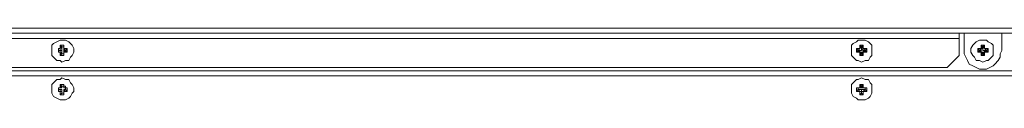
# Model space of a CAD drawing. Extents: x -1270.37 to -1263.32, y -2122.33 to -2113.33.
# Drawn here: x -1268.17 to -1267.76, y -2116.39 to -2116.36 of the extents above; entities that cross this region are included whole.
import ezdxf

# ---------------------------------------------------------------- set-up
doc = ezdxf.new("R2010")
doc.units = 0
doc.header["$MEASUREMENT"] = 0
doc.layers.add('DETAIL', color=5, linetype='CONTINUOUS')

msp = doc.modelspace()

# ---------------------------------------------------------------- linework, layer by layer
at = {"layer": 'DETAIL', "lineweight": 13}
for points in [[(-1268.50114, -2116.35791), (-1267.12583, -2116.35791)], [(-1267.12583, -2116.36002), (-1268.50114, -2116.36002), (-1268.50114, -2116.35791)], [(-1268.50114, -2116.36215), (-1267.78313, -2116.36215)], [(-1268.15379, -2116.37204), (-1268.15238, -2116.37132), (-1268.15096, -2116.37132), (-1268.15026, -2116.36991), (-1268.14955, -2116.36921), (-1268.14885, -2116.3678), (-1268.14885, -2116.36638), (-1268.14955, -2116.36498), (-1268.15026, -2116.36427), (-1268.15096, -2116.36356), (-1268.15238, -2116.36286), (-1268.15448, -2116.36286), (-1268.15732, -2116.36427), (-1268.15802, -2116.36498), (-1268.15802, -2116.36921), (-1268.15732, -2116.36991), (-1268.1559, -2116.37132), (-1268.15448, -2116.37132), (-1268.15379, -2116.37204)], [(-1267.82337, -2116.37204), (-1267.82196, -2116.37132), (-1267.82054, -2116.37132), (-1267.81984, -2116.36991), (-1267.81913, -2116.36921), (-1267.81913, -2116.36498), (-1267.81984, -2116.36427), (-1267.82054, -2116.36356), (-1267.82196, -2116.36286), (-1267.82478, -2116.36286), (-1267.82548, -2116.36356), (-1267.82691, -2116.36427), (-1267.8276, -2116.36498), (-1267.8276, -2116.36921), (-1267.82691, -2116.36991), (-1267.82548, -2116.37132), (-1267.82478, -2116.37132), (-1267.82337, -2116.37204)], [(-1267.78313, -2116.36215), (-1267.78313, -2116.36002)], [(-1267.78313, -2116.36215), (-1267.78313, -2116.36921)], [(-1267.78101, -2116.36709), (-1267.78101, -2116.36002)], [(-1267.77324, -2116.37204), (-1267.77183, -2116.37132), (-1267.77113, -2116.37132), (-1267.76972, -2116.36991), (-1267.769, -2116.36921), (-1267.769, -2116.36498), (-1267.76972, -2116.36427), (-1267.77113, -2116.36356), (-1267.77183, -2116.36286), (-1267.77465, -2116.36286), (-1267.77607, -2116.36356), (-1267.77677, -2116.36427), (-1267.77748, -2116.36498), (-1267.77819, -2116.36638), (-1267.77819, -2116.3678), (-1267.77748, -2116.36921), (-1267.77677, -2116.36991), (-1267.77607, -2116.37132), (-1267.77465, -2116.37132), (-1267.77324, -2116.37204)], [(-1267.76548, -2116.36709), (-1267.76548, -2116.36002)], [(-1268.1552, -2116.3678), (-1268.1552, -2116.36638)], [(-1268.1552, -2116.36638), (-1268.15448, -2116.36638)], [(-1268.1552, -2116.36709), (-1268.1552, -2116.36638)], [(-1268.15448, -2116.36709), (-1268.1552, -2116.36709)], [(-1268.1552, -2116.36709), (-1268.1552, -2116.3678)], [(-1268.1552, -2116.36709), (-1268.15448, -2116.36709)], [(-1268.1552, -2116.36709), (-1268.1552, -2116.36709)], [(-1268.15448, -2116.36498), (-1268.15307, -2116.36498)], [(-1268.15448, -2116.36567), (-1268.15448, -2116.36498)], [(-1268.15379, -2116.36567), (-1268.15448, -2116.36498)], [(-1268.15448, -2116.36638), (-1268.15448, -2116.36567)], [(-1268.15448, -2116.36567), (-1268.15379, -2116.36638)], [(-1268.15448, -2116.36709), (-1268.15448, -2116.36638)], [(-1268.15379, -2116.36638), (-1268.15379, -2116.36709), (-1268.15448, -2116.36709)], [(-1268.15448, -2116.3678), (-1268.15448, -2116.36709), (-1268.15379, -2116.36709), (-1268.15379, -2116.3678)], [(-1268.15379, -2116.36567), (-1268.15379, -2116.36638)], [(-1268.15307, -2116.36567), (-1268.15379, -2116.36567)], [(-1268.15307, -2116.36498), (-1268.15307, -2116.36567)], [(-1268.15307, -2116.36567), (-1268.15307, -2116.36498)], [(-1268.15307, -2116.36567), (-1268.15307, -2116.36638), (-1268.15238, -2116.36638)], [(-1268.15307, -2116.36638), (-1268.15307, -2116.36567)], [(-1268.15307, -2116.36638), (-1268.15307, -2116.36567)], [(-1268.15238, -2116.36638), (-1268.15307, -2116.36709)], [(-1268.15307, -2116.36709), (-1268.15307, -2116.36638)], [(-1268.15307, -2116.36709), (-1268.15238, -2116.3678)], [(-1268.15307, -2116.3685), (-1268.15307, -2116.3678), (-1268.15307, -2116.36709)], [(-1268.15238, -2116.36709), (-1268.15307, -2116.36709)], [(-1268.15307, -2116.36709), (-1268.15238, -2116.36709)], [(-1268.15238, -2116.36638), (-1268.15167, -2116.36638)], [(-1268.15238, -2116.36709), (-1268.15167, -2116.36638)], [(-1268.15238, -2116.36709), (-1268.15167, -2116.3678)], [(-1268.15238, -2116.36709), (-1268.15238, -2116.36709)], [(-1268.15167, -2116.36638), (-1268.15167, -2116.3678)], [(-1267.82548, -2116.3678), (-1267.82548, -2116.36638)], [(-1267.82548, -2116.36638), (-1267.82478, -2116.36638)], [(-1267.82478, -2116.36709), (-1267.82548, -2116.36638)], [(-1267.82478, -2116.36709), (-1267.82548, -2116.3678)], [(-1267.82478, -2116.36638), (-1267.82408, -2116.36638), (-1267.82408, -2116.36567)], [(-1267.82408, -2116.36709), (-1267.82478, -2116.36638)], [(-1267.82478, -2116.3678), (-1267.82408, -2116.36709)], [(-1267.82408, -2116.36709), (-1267.82478, -2116.36709)], [(-1267.82478, -2116.36709), (-1267.82408, -2116.36709)], [(-1267.82478, -2116.36709), (-1267.82478, -2116.36709)], [(-1267.82408, -2116.36498), (-1267.82267, -2116.36498)], [(-1267.82408, -2116.36567), (-1267.82408, -2116.36498)], [(-1267.82337, -2116.36567), (-1267.82408, -2116.36498)], [(-1267.82408, -2116.36567), (-1267.82337, -2116.36638)], [(-1267.82337, -2116.36638), (-1267.82337, -2116.36709), (-1267.82408, -2116.36709)], [(-1267.82408, -2116.36709), (-1267.82408, -2116.3678), (-1267.82337, -2116.3678)], [(-1267.82337, -2116.36567), (-1267.82267, -2116.36498)], [(-1267.82337, -2116.36638), (-1267.82267, -2116.36567)], [(-1267.82337, -2116.36567), (-1267.82337, -2116.36638)], [(-1267.82337, -2116.36638), (-1267.82337, -2116.36567)], [(-1267.82337, -2116.36567), (-1267.82337, -2116.36567)], [(-1267.82267, -2116.36709), (-1267.82337, -2116.36638)], [(-1267.82337, -2116.3678), (-1267.82267, -2116.3678), (-1267.82267, -2116.36709)], [(-1267.82267, -2116.36498), (-1267.82267, -2116.36567)], [(-1267.82267, -2116.36567), (-1267.82267, -2116.36638), (-1267.82196, -2116.36638)], [(-1267.82196, -2116.36638), (-1267.82267, -2116.36709)], [(-1267.82267, -2116.36709), (-1267.82196, -2116.3678)], [(-1267.82196, -2116.36709), (-1267.82267, -2116.36709)], [(-1267.82267, -2116.36709), (-1267.82196, -2116.36709)], [(-1267.82196, -2116.36638), (-1267.82125, -2116.36638)], [(-1267.82196, -2116.36709), (-1267.82125, -2116.36638)], [(-1267.82196, -2116.36709), (-1267.82125, -2116.3678)], [(-1267.82196, -2116.36709), (-1267.82196, -2116.36709)], [(-1267.82125, -2116.36638), (-1267.82125, -2116.3678)], [(-1267.78101, -2116.36709), (-1267.78101, -2116.3685), (-1267.7803, -2116.36991), (-1267.77959, -2116.37132), (-1267.77889, -2116.37274), (-1267.77748, -2116.37345), (-1267.77607, -2116.37415), (-1267.77465, -2116.37487), (-1267.77324, -2116.37487)], [(-1267.77537, -2116.3678), (-1267.77537, -2116.36638)], [(-1267.77537, -2116.36638), (-1267.77465, -2116.36638)], [(-1267.77465, -2116.36709), (-1267.77537, -2116.36638)], [(-1267.77465, -2116.36709), (-1267.77537, -2116.3678)], [(-1267.77465, -2116.36638), (-1267.77396, -2116.36638), (-1267.77396, -2116.36567)], [(-1267.77396, -2116.36709), (-1267.77465, -2116.36638)], [(-1267.77465, -2116.3678), (-1267.77396, -2116.36709)], [(-1267.77396, -2116.36709), (-1267.77465, -2116.36709)], [(-1267.77465, -2116.36709), (-1267.77396, -2116.36709)], [(-1267.77465, -2116.36709), (-1267.77465, -2116.36709)], [(-1267.77396, -2116.36498), (-1267.77254, -2116.36498)], [(-1267.77396, -2116.36567), (-1267.77396, -2116.36498)], [(-1267.77324, -2116.36567), (-1267.77396, -2116.36498)], [(-1267.77396, -2116.36567), (-1267.77324, -2116.36638)], [(-1267.77324, -2116.36638), (-1267.77396, -2116.36638), (-1267.77396, -2116.36709)], [(-1267.77396, -2116.36709), (-1267.77396, -2116.3678), (-1267.77324, -2116.3678)], [(-1267.77324, -2116.36567), (-1267.77254, -2116.36498)], [(-1267.77324, -2116.36638), (-1267.77254, -2116.36567)], [(-1267.77324, -2116.36567), (-1267.77324, -2116.36638)], [(-1267.77324, -2116.36638), (-1267.77324, -2116.36567)], [(-1267.77324, -2116.36567), (-1267.77324, -2116.36567)], [(-1267.77254, -2116.36709), (-1267.77324, -2116.36709), (-1267.77324, -2116.36638)], [(-1267.77324, -2116.37487), (-1267.77183, -2116.37487), (-1267.77042, -2116.37415), (-1267.769, -2116.37345), (-1267.76831, -2116.37274), (-1267.76689, -2116.37132), (-1267.76618, -2116.36991), (-1267.76618, -2116.3685), (-1267.76548, -2116.36709)], [(-1267.77324, -2116.3678), (-1267.77254, -2116.3678), (-1267.77254, -2116.36709)], [(-1267.77254, -2116.36498), (-1267.77254, -2116.36567)], [(-1267.77254, -2116.36567), (-1267.77254, -2116.36638), (-1267.77183, -2116.36638)], [(-1267.77183, -2116.36638), (-1267.77254, -2116.36709)], [(-1267.77254, -2116.36709), (-1267.77183, -2116.3678)], [(-1267.77183, -2116.36709), (-1267.77254, -2116.36709)], [(-1267.77254, -2116.36709), (-1267.77183, -2116.36709)], [(-1267.77183, -2116.36638), (-1267.77113, -2116.36638)], [(-1267.77183, -2116.36709), (-1267.77113, -2116.36638)], [(-1267.77183, -2116.36709), (-1267.77113, -2116.3678)], [(-1267.77183, -2116.36709), (-1267.77183, -2116.36709)], [(-1267.77113, -2116.36638), (-1267.77113, -2116.3678)], [(-1268.15448, -2116.3678), (-1268.1552, -2116.3678)], [(-1268.15448, -2116.3685), (-1268.15448, -2116.3678)], [(-1268.15379, -2116.3678), (-1268.15448, -2116.3685)], [(-1268.15448, -2116.36921), (-1268.15448, -2116.3685)], [(-1268.15379, -2116.3685), (-1268.15448, -2116.36921)], [(-1268.15307, -2116.36921), (-1268.15448, -2116.36921)], [(-1268.15379, -2116.3678), (-1268.15379, -2116.3685)], [(-1268.15379, -2116.3685), (-1268.15307, -2116.3685)], [(-1268.15238, -2116.3678), (-1268.15307, -2116.3678), (-1268.15307, -2116.3685)], [(-1268.15307, -2116.3685), (-1268.15307, -2116.3678)], [(-1268.15307, -2116.3685), (-1268.15307, -2116.36921)], [(-1268.15307, -2116.3685), (-1268.15307, -2116.36921)], [(-1268.15167, -2116.3678), (-1268.15238, -2116.3678)], [(-1267.82478, -2116.3678), (-1267.82548, -2116.3678)], [(-1267.82408, -2116.3685), (-1267.82408, -2116.3678), (-1267.82478, -2116.3678)], [(-1267.82337, -2116.3678), (-1267.82408, -2116.3685)], [(-1267.82408, -2116.36921), (-1267.82408, -2116.3685)], [(-1267.82337, -2116.3685), (-1267.82408, -2116.36921)], [(-1267.82267, -2116.36921), (-1267.82408, -2116.36921)], [(-1267.82267, -2116.3685), (-1267.82337, -2116.3678)], [(-1267.82337, -2116.3678), (-1267.82337, -2116.3685)], [(-1267.82337, -2116.3685), (-1267.82337, -2116.3678)], [(-1267.82337, -2116.3685), (-1267.82267, -2116.36921)], [(-1267.82337, -2116.3685), (-1267.82337, -2116.3685)], [(-1267.82196, -2116.3678), (-1267.82267, -2116.3678), (-1267.82267, -2116.3685)], [(-1267.82267, -2116.3685), (-1267.82267, -2116.36921)], [(-1267.82125, -2116.3678), (-1267.82196, -2116.3678)], [(-1267.78807, -2116.37415), (-1267.78313, -2116.36921)], [(-1267.77465, -2116.3678), (-1267.77537, -2116.3678)], [(-1267.77396, -2116.3685), (-1267.77396, -2116.3678), (-1267.77465, -2116.3678)], [(-1267.77324, -2116.3678), (-1267.77396, -2116.3685)], [(-1267.77396, -2116.36921), (-1267.77396, -2116.3685)], [(-1267.77324, -2116.3685), (-1267.77396, -2116.36921)], [(-1267.77254, -2116.36921), (-1267.77396, -2116.36921)], [(-1267.77254, -2116.3685), (-1267.77324, -2116.3678)], [(-1267.77324, -2116.3678), (-1267.77324, -2116.3685)], [(-1267.77324, -2116.3685), (-1267.77324, -2116.3678)], [(-1267.77324, -2116.3685), (-1267.77254, -2116.36921)], [(-1267.77324, -2116.3685), (-1267.77324, -2116.3685)], [(-1267.77183, -2116.3678), (-1267.77254, -2116.3678), (-1267.77254, -2116.3685)], [(-1267.77254, -2116.3685), (-1267.77254, -2116.36921)], [(-1267.77113, -2116.3678), (-1267.77183, -2116.3678)], [(-1268.50043, -2116.37556), (-1267.12583, -2116.37556), (-1267.12583, -2116.37769)], [(-1267.78807, -2116.37415), (-1268.4962, -2116.37415)], [(-1267.12583, -2116.37769), (-1268.50043, -2116.37769)], [(-1268.15379, -2116.37839), (-1268.15448, -2116.37909), (-1268.1559, -2116.37909), (-1268.15732, -2116.38052), (-1268.15802, -2116.38121), (-1268.15802, -2116.38473), (-1268.15732, -2116.38615), (-1268.1559, -2116.38686), (-1268.15448, -2116.38756), (-1268.15238, -2116.38756), (-1268.15096, -2116.38686), (-1268.15026, -2116.38615), (-1268.14955, -2116.38473), (-1268.14885, -2116.38404), (-1268.14885, -2116.38262), (-1268.14955, -2116.38121), (-1268.15026, -2116.38052), (-1268.15096, -2116.37909), (-1268.15238, -2116.37909), (-1268.15379, -2116.37839)], [(-1267.82337, -2116.38756), (-1267.82196, -2116.38756), (-1267.82054, -2116.38686), (-1267.81984, -2116.38615), (-1267.81913, -2116.38473), (-1267.81913, -2116.38121), (-1267.81984, -2116.38052), (-1267.82054, -2116.37909), (-1267.82196, -2116.37909), (-1267.82337, -2116.37839), (-1267.82478, -2116.37909), (-1267.82548, -2116.37909), (-1267.8276, -2116.38121), (-1267.8276, -2116.38473), (-1267.82691, -2116.38615), (-1267.82548, -2116.38686), (-1267.82478, -2116.38756), (-1267.82337, -2116.38756)], [(-1268.1552, -2116.38262), (-1268.15448, -2116.38262)], [(-1268.1552, -2116.38404), (-1268.1552, -2116.38262)], [(-1268.1552, -2116.38262), (-1268.1552, -2116.38262)], [(-1268.15448, -2116.38262), (-1268.1552, -2116.38262)], [(-1268.1552, -2116.38262), (-1268.1552, -2116.38333)], [(-1268.1552, -2116.38333), (-1268.1552, -2116.38404)], [(-1268.1552, -2116.38333), (-1268.15448, -2116.38333)], [(-1268.15448, -2116.38121), (-1268.15307, -2116.38121)], [(-1268.15448, -2116.38191), (-1268.15448, -2116.38121)], [(-1268.15379, -2116.38191), (-1268.15448, -2116.38121)], [(-1268.15448, -2116.38262), (-1268.15448, -2116.38191)], [(-1268.15448, -2116.38191), (-1268.15379, -2116.38262)], [(-1268.15448, -2116.38262), (-1268.15448, -2116.38262)], [(-1268.15379, -2116.38262), (-1268.15448, -2116.38262)], [(-1268.15448, -2116.38404), (-1268.15448, -2116.38333), (-1268.15379, -2116.38333), (-1268.15379, -2116.38404)], [(-1268.15379, -2116.38191), (-1268.15379, -2116.38262)], [(-1268.15307, -2116.38191), (-1268.15379, -2116.38191)], [(-1268.15307, -2116.38121), (-1268.15307, -2116.38191)], [(-1268.15307, -2116.38191), (-1268.15307, -2116.38121)], [(-1268.15307, -2116.38191), (-1268.15238, -2116.38191), (-1268.15238, -2116.38262)], [(-1268.15307, -2116.38262), (-1268.15307, -2116.38191)], [(-1268.15307, -2116.38262), (-1268.15307, -2116.38191)], [(-1268.15238, -2116.38262), (-1268.15307, -2116.38262)], [(-1268.15238, -2116.38262), (-1268.15307, -2116.38262)], [(-1268.15307, -2116.38333), (-1268.15238, -2116.38404)], [(-1268.15307, -2116.38404), (-1268.15307, -2116.38404), (-1268.15307, -2116.38333)], [(-1268.15307, -2116.38333), (-1268.15238, -2116.38333)], [(-1268.15238, -2116.38262), (-1268.15167, -2116.38262)], [(-1268.15238, -2116.38262), (-1268.15167, -2116.38262)], [(-1268.15238, -2116.38333), (-1268.15238, -2116.38262)], [(-1268.15238, -2116.38333), (-1268.15167, -2116.38404)], [(-1268.15167, -2116.38262), (-1268.15167, -2116.38404)], [(-1267.82548, -2116.38404), (-1267.82548, -2116.38262)], [(-1267.82548, -2116.38262), (-1267.82478, -2116.38262)], [(-1267.82478, -2116.38262), (-1267.82548, -2116.38262)], [(-1267.82478, -2116.38333), (-1267.82548, -2116.38404)], [(-1267.82478, -2116.38262), (-1267.82408, -2116.38262), (-1267.82408, -2116.38191)], [(-1267.82408, -2116.38262), (-1267.82478, -2116.38262)], [(-1267.82408, -2116.38262), (-1267.82478, -2116.38262)], [(-1267.82478, -2116.38262), (-1267.82478, -2116.38333)], [(-1267.82478, -2116.38404), (-1267.82408, -2116.38333)], [(-1267.82478, -2116.38333), (-1267.82408, -2116.38333)], [(-1267.82408, -2116.38121), (-1267.82267, -2116.38121)], [(-1267.82408, -2116.38191), (-1267.82408, -2116.38121)], [(-1267.82337, -2116.38191), (-1267.82408, -2116.38121)], [(-1267.82408, -2116.38191), (-1267.82337, -2116.38262)], [(-1267.82337, -2116.38262), (-1267.82408, -2116.38262)], [(-1267.82408, -2116.38333), (-1267.82337, -2116.38333), (-1267.82337, -2116.38404)], [(-1267.82337, -2116.38191), (-1267.82267, -2116.38121)], [(-1267.82337, -2116.38262), (-1267.82267, -2116.38191)], [(-1267.82337, -2116.38191), (-1267.82337, -2116.38262)], [(-1267.82337, -2116.38262), (-1267.82337, -2116.38191)], [(-1267.82337, -2116.38191), (-1267.82337, -2116.38191)], [(-1267.82196, -2116.38262), (-1267.82267, -2116.38262), (-1267.82337, -2116.38262)], [(-1267.82267, -2116.38404), (-1267.82337, -2116.38404), (-1267.82337, -2116.38333), (-1267.82267, -2116.38333)], [(-1267.82267, -2116.38121), (-1267.82267, -2116.38191)], [(-1267.82267, -2116.38191), (-1267.82267, -2116.38262), (-1267.82196, -2116.38262)], [(-1267.82196, -2116.38262), (-1267.82267, -2116.38262)], [(-1267.82267, -2116.38333), (-1267.82196, -2116.38404)], [(-1267.82267, -2116.38333), (-1267.82196, -2116.38333)], [(-1267.82196, -2116.38262), (-1267.82125, -2116.38262)], [(-1267.82196, -2116.38262), (-1267.82125, -2116.38262)], [(-1267.82196, -2116.38333), (-1267.82196, -2116.38262)], [(-1267.82196, -2116.38333), (-1267.82125, -2116.38404)], [(-1267.82125, -2116.38262), (-1267.82125, -2116.38404)], [(-1268.15448, -2116.38404), (-1268.1552, -2116.38404)], [(-1268.15448, -2116.38404), (-1268.15448, -2116.38404)], [(-1268.15448, -2116.38544), (-1268.15448, -2116.38404)], [(-1268.15379, -2116.38404), (-1268.15448, -2116.38404)], [(-1268.15379, -2116.38473), (-1268.15448, -2116.38544)], [(-1268.15307, -2116.38544), (-1268.15448, -2116.38544)], [(-1268.15379, -2116.38404), (-1268.15379, -2116.38473)], [(-1268.15379, -2116.38473), (-1268.15307, -2116.38473)], [(-1268.15307, -2116.38404), (-1268.15307, -2116.38544)], [(-1268.15238, -2116.38404), (-1268.15307, -2116.38404)], [(-1268.15307, -2116.38473), (-1268.15307, -2116.38404)], [(-1268.15307, -2116.38473), (-1268.15307, -2116.38544)], [(-1268.15167, -2116.38404), (-1268.15238, -2116.38404)], [(-1267.82478, -2116.38404), (-1267.82548, -2116.38404)], [(-1267.82408, -2116.38404), (-1267.82478, -2116.38404)], [(-1267.82408, -2116.38544), (-1267.82408, -2116.38404)], [(-1267.82337, -2116.38404), (-1267.82408, -2116.38404)], [(-1267.82337, -2116.38473), (-1267.82408, -2116.38544)], [(-1267.82267, -2116.38544), (-1267.82408, -2116.38544)], [(-1267.82337, -2116.38404), (-1267.82337, -2116.38473)], [(-1267.82337, -2116.38473), (-1267.82337, -2116.38404)], [(-1267.82337, -2116.38473), (-1267.82267, -2116.38544)], [(-1267.82337, -2116.38473), (-1267.82337, -2116.38473)], [(-1267.82267, -2116.38404), (-1267.82267, -2116.38544)], [(-1267.82196, -2116.38404), (-1267.82267, -2116.38404)], [(-1267.82125, -2116.38404), (-1267.82196, -2116.38404)]]:
    msp.add_lwpolyline(points, dxfattribs=at)

doc.saveas('drawing.dxf')
